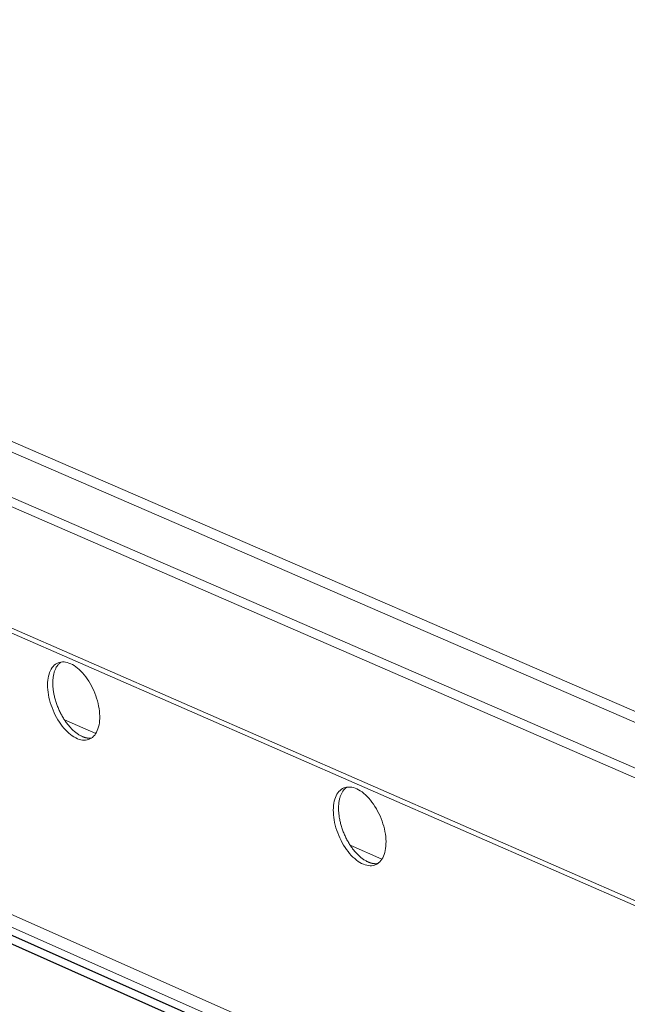
# Model space of a CAD drawing. Units: inches. Extents: x 0 to 3050, y 0 to 1589.
# Drawn here: x 2945 to 2948, y 1550 to 1554 of the extents above; entities that cross this region are included whole.
import ezdxf

# ---------------------------------------------------------------- set-up
doc = ezdxf.new("R2010")
doc.units = ezdxf.units.IN
doc.header["$MEASUREMENT"] = 0
doc.layers.add('Panel 2', color=5, linetype='Continuous')
doc.layers.add('Susp Units 1', color=6, linetype='Continuous')

msp = doc.modelspace()

# ---------------------------------------------------------------- linework, layer by layer
at = {"layer": 'Panel 2', "extrusion": (-4.71845e-16, 0.903816, 0.427922)}
for p, q in [((2937.5845, 1553.4818), (2955.9035, 1545.3488)), ((2937.5406, 1553.466), (2955.8591, 1545.3299))]:
    msp.add_line(p, q, dxfattribs=at)
at = {"layer": 'Susp Units 1', "lineweight": 0, "extrusion": (-4.71845e-16, 0.903816, 0.427922)}
for p, q in [((2934.6529, 1556.7427), (2980.8981, 1536.6927)), ((2934.627, 1556.7114), (2980.9714, 1536.608)), ((2934.4359, 1556.5777), (2980.7585, 1536.4303)), ((2934.4785, 1556.5962), (2980.7923, 1536.4618)), ((2934.3842, 1556.1193), (2980.6649, 1535.8718)), ((2934.3867, 1556.0982), (2980.665, 1535.8468)), ((2935.2054, 1554.62), (2956.0078, 1545.3935)), ((2935.4297, 1554.4704), (2955.944, 1545.3662)), ((2945.6863, 1550.8865), (2945.8171, 1550.8291)), ((2945.749, 1550.823), (2945.7721, 1550.8129)), ((2946.8843, 1550.3607), (2947.017, 1550.3024)), ((2946.9476, 1550.2967), (2946.971, 1550.2864))]:
    msp.add_line(p, q, dxfattribs=at)
at = {"layer": 'Susp Units 1', "lineweight": 0}
for points in [[(2945.6162, 1551.0133), (2945.6156, 1551.0236), (2945.6153, 1551.0336), (2945.6156, 1551.0434), (2945.6163, 1551.0528), (2945.6175, 1551.0618), (2945.6192, 1551.0704), (2945.6213, 1551.0785), (2945.6239, 1551.0862), (2945.6269, 1551.0933), (2945.6304, 1551.0999), (2945.6343, 1551.1059), (2945.6385, 1551.1112), (2945.6432, 1551.116), (2945.6482, 1551.1201), (2945.6535, 1551.1235), (2945.6591, 1551.1262), (2945.665, 1551.1282), (2945.6712, 1551.1295), (2945.6776, 1551.1301), (2945.6843, 1551.13), (2945.6911, 1551.1291), (2945.698, 1551.1276), (2945.7051, 1551.1253), (2945.7122, 1551.1223), (2945.7194, 1551.1187), (2945.7267, 1551.1144), (2945.7339, 1551.1094), (2945.7411, 1551.1038), (2945.7482, 1551.0976), (2945.7552, 1551.0908), (2945.7621, 1551.0835), (2945.7688, 1551.0757), (2945.7753, 1551.0673), (2945.7816, 1551.0586), (2945.7876, 1551.0494), (2945.7934, 1551.0399), (2945.7988, 1551.03), (2945.804, 1551.0199), (2945.8088, 1551.0095), (2945.8132, 1550.9989), (2945.8172, 1550.9882), (2945.8209, 1550.9774), (2945.8241, 1550.9665), (2945.8268, 1550.9556), (2945.8292, 1550.9448), (2945.831, 1550.9341), (2945.8324, 1550.9235), (2945.8334, 1550.9131), (2945.8338, 1550.9029), (2945.8338, 1550.893), (2945.8333, 1550.8835), (2945.8323, 1550.8742), (2945.8309, 1550.8654), (2945.829, 1550.857), (2945.8266, 1550.8491), (2945.8238, 1550.8417), (2945.8205, 1550.8349), (2945.8168, 1550.8286), (2945.8128, 1550.823), (2945.8083, 1550.8179), (2945.8035, 1550.8135), (2945.7983, 1550.8098), (2945.7928, 1550.8067), (2945.787, 1550.8044), (2945.781, 1550.8027), (2945.7747, 1550.8018), (2945.7681, 1550.8016), (2945.7614, 1550.8021), (2945.7545, 1550.8033), (2945.7475, 1550.8052), (2945.7404, 1550.8078), (2945.7333, 1550.8111), (2945.726, 1550.8151), (2945.7188, 1550.8198), (2945.7116, 1550.8251), (2945.7045, 1550.831), (2945.6974, 1550.8375), (2945.6905, 1550.8445), (2945.6837, 1550.8521), (2945.6771, 1550.8602), (2945.6707, 1550.8687), (2945.6646, 1550.8777), (2945.6587, 1550.8871), (2945.653, 1550.8967), (2945.6477, 1550.9067), (2945.6428, 1550.917), (2945.6382, 1550.9275), (2945.634, 1550.9381), (2945.6301, 1550.9489), (2945.6267, 1550.9597), (2945.6237, 1550.9705), (2945.6212, 1550.9814), (2945.6191, 1550.9921), (2945.6174, 1551.0028)], [(2946.814, 1550.4881), (2946.8134, 1550.4985), (2946.8132, 1550.5085), (2946.8135, 1550.5183), (2946.8143, 1550.5278), (2946.8155, 1550.5368), (2946.8172, 1550.5454), (2946.8194, 1550.5536), (2946.8221, 1550.5613), (2946.8252, 1550.5684), (2946.8287, 1550.575), (2946.8326, 1550.581), (2946.837, 1550.5864), (2946.8417, 1550.5912), (2946.8468, 1550.5952), (2946.8522, 1550.5987), (2946.8579, 1550.6014), (2946.8639, 1550.6034), (2946.8702, 1550.6047), (2946.8767, 1550.6052), (2946.8834, 1550.6051), (2946.8903, 1550.6042), (2946.8974, 1550.6026), (2946.9045, 1550.6003), (2946.9117, 1550.5973), (2946.919, 1550.5936), (2946.9263, 1550.5893), (2946.9336, 1550.5843), (2946.9409, 1550.5786), (2946.9481, 1550.5724), (2946.9552, 1550.5655), (2946.9621, 1550.5581), (2946.9689, 1550.5502), (2946.9754, 1550.5419), (2946.9818, 1550.533), (2946.9879, 1550.5238), (2946.9937, 1550.5142), (2946.9992, 1550.5043), (2947.0044, 1550.4941), (2947.0092, 1550.4836), (2947.0136, 1550.473), (2947.0177, 1550.4622), (2947.0213, 1550.4514), (2947.0245, 1550.4404), (2947.0273, 1550.4295), (2947.0296, 1550.4186), (2947.0315, 1550.4078), (2947.0329, 1550.3972), (2947.0338, 1550.3867), (2947.0342, 1550.3765), (2947.0341, 1550.3666), (2947.0336, 1550.357), (2947.0326, 1550.3477), (2947.0311, 1550.3389), (2947.0291, 1550.3305), (2947.0267, 1550.3225), (2947.0238, 1550.3151), (2947.0205, 1550.3082), (2947.0167, 1550.302), (2947.0126, 1550.2963), (2947.008, 1550.2912), (2947.0031, 1550.2868), (2946.9979, 1550.2831), (2946.9923, 1550.28), (2946.9864, 1550.2777), (2946.9803, 1550.2761), (2946.9739, 1550.2751), (2946.9672, 1550.2749), (2946.9604, 1550.2755), (2946.9535, 1550.2767), (2946.9464, 1550.2787), (2946.9392, 1550.2813), (2946.9319, 1550.2847), (2946.9246, 1550.2887), (2946.9173, 1550.2934), (2946.91, 1550.2987), (2946.9028, 1550.3047), (2946.8957, 1550.3112), (2946.8887, 1550.3184), (2946.8818, 1550.326), (2946.8752, 1550.3341), (2946.8687, 1550.3427), (2946.8625, 1550.3518), (2946.8566, 1550.3612), (2946.8509, 1550.3709), (2946.8456, 1550.381), (2946.8406, 1550.3913), (2946.836, 1550.4018), (2946.8317, 1550.4125), (2946.8279, 1550.4233), (2946.8244, 1550.4342), (2946.8215, 1550.4451), (2946.8189, 1550.456), (2946.8168, 1550.4669), (2946.8152, 1550.4776)]]:
    msp.add_lwpolyline(points, close=True, dxfattribs=at)
for points in [[(2945.6717, 1551.1296), (2945.6696, 1551.1281), (2945.6676, 1551.1265), (2945.6656, 1551.1248), (2945.6637, 1551.123), (2945.6619, 1551.1212), (2945.6601, 1551.1191), (2945.6583, 1551.117), (2945.6567, 1551.1148), (2945.6551, 1551.1125), (2945.6535, 1551.1101), (2945.652, 1551.1076), (2945.6506, 1551.1051), (2945.6493, 1551.1024), (2945.648, 1551.0996), (2945.6468, 1551.0968), (2945.6456, 1551.0938), (2945.6446, 1551.0908), (2945.6436, 1551.0877), (2945.6426, 1551.0845), (2945.6418, 1551.0812), (2945.641, 1551.0779), (2945.6403, 1551.0745), (2945.6397, 1551.071), (2945.6391, 1551.0674), (2945.6386, 1551.0638), (2945.6382, 1551.0601), (2945.6379, 1551.0564), (2945.6376, 1551.0526), (2945.6375, 1551.0488), (2945.6374, 1551.0449), (2945.6373, 1551.0409), (2945.6374, 1551.0369), (2945.6375, 1551.0329), (2945.6377, 1551.0288), (2945.638, 1551.0247), (2945.6384, 1551.0205), (2945.6388, 1551.0163), (2945.6393, 1551.0121), (2945.6399, 1551.0078), (2945.6406, 1551.0036), (2945.6413, 1550.9993), (2945.6421, 1550.995), (2945.643, 1550.9907), (2945.6439, 1550.9863), (2945.645, 1550.982), (2945.6461, 1550.9776), (2945.6472, 1550.9733), (2945.6485, 1550.9689), (2945.6498, 1550.9646), (2945.6511, 1550.9603), (2945.6526, 1550.9559), (2945.6541, 1550.9516), (2945.6557, 1550.9473), (2945.6573, 1550.943), (2945.659, 1550.9388), (2945.6608, 1550.9345), (2945.6626, 1550.9303), (2945.6645, 1550.9262), (2945.6664, 1550.922), (2945.6684, 1550.9179), (2945.6704, 1550.9139), (2945.6725, 1550.9098), (2945.6747, 1550.9059), (2945.6769, 1550.9019), (2945.6791, 1550.898), (2945.6814, 1550.8942), (2945.6838, 1550.8905), (2945.6862, 1550.8867), (2945.6886, 1550.8831), (2945.6911, 1550.8795), (2945.6936, 1550.876), (2945.6961, 1550.8725), (2945.6987, 1550.8692), (2945.7013, 1550.8659), (2945.704, 1550.8626), (2945.7067, 1550.8595), (2945.7094, 1550.8564), (2945.7121, 1550.8534), (2945.7148, 1550.8505), (2945.7176, 1550.8477), (2945.7204, 1550.845), (2945.7232, 1550.8423), (2945.7261, 1550.8398), (2945.7289, 1550.8373), (2945.7318, 1550.835), (2945.7347, 1550.8327), (2945.7375, 1550.8306), (2945.7404, 1550.8285), (2945.7433, 1550.8266), (2945.7462, 1550.8247), (2945.7491, 1550.823), (2945.752, 1550.8213), (2945.7549, 1550.8198), (2945.7578, 1550.8184), (2945.7606, 1550.8171)], [(2945.7606, 1550.8171), (2945.7611, 1550.8169), (2945.7615, 1550.8167), (2945.7619, 1550.8165), (2945.7624, 1550.8163), (2945.7628, 1550.8161), (2945.7632, 1550.816), (2945.7636, 1550.8158), (2945.7641, 1550.8156), (2945.7645, 1550.8155), (2945.7649, 1550.8153), (2945.7654, 1550.8151), (2945.7658, 1550.815), (2945.7662, 1550.8148), (2945.7666, 1550.8147), (2945.7671, 1550.8145), (2945.7675, 1550.8144), (2945.7679, 1550.8142), (2945.7683, 1550.8141), (2945.7688, 1550.8139), (2945.7692, 1550.8138), (2945.7696, 1550.8136), (2945.77, 1550.8135), (2945.7705, 1550.8134), (2945.7709, 1550.8132), (2945.7713, 1550.8131), (2945.7717, 1550.813), (2945.7721, 1550.8129), (2945.7726, 1550.8127), (2945.773, 1550.8126), (2945.7734, 1550.8125), (2945.7738, 1550.8124), (2945.7742, 1550.8123), (2945.7747, 1550.8122), (2945.7751, 1550.8121), (2945.7755, 1550.812), (2945.7759, 1550.8119), (2945.7763, 1550.8118), (2945.7768, 1550.8117), (2945.7772, 1550.8116), (2945.7776, 1550.8115), (2945.778, 1550.8114), (2945.7784, 1550.8113), (2945.7788, 1550.8113), (2945.7792, 1550.8112), (2945.7797, 1550.8111), (2945.7801, 1550.811), (2945.7805, 1550.811), (2945.7809, 1550.8109), (2945.7813, 1550.8108), (2945.7817, 1550.8108), (2945.7821, 1550.8107), (2945.7825, 1550.8106), (2945.783, 1550.8106), (2945.7834, 1550.8105), (2945.7838, 1550.8105), (2945.7842, 1550.8104), (2945.7846, 1550.8104), (2945.785, 1550.8103), (2945.7854, 1550.8103), (2945.7858, 1550.8103), (2945.7862, 1550.8102), (2945.7866, 1550.8102), (2945.787, 1550.8102), (2945.7874, 1550.8101), (2945.7878, 1550.8101), (2945.7882, 1550.8101), (2945.7886, 1550.8101), (2945.789, 1550.8101), (2945.7894, 1550.81), (2945.7898, 1550.81), (2945.7902, 1550.81), (2945.7906, 1550.81), (2945.791, 1550.81), (2945.7914, 1550.81), (2945.7918, 1550.81), (2945.7922, 1550.81), (2945.7926, 1550.81), (2945.793, 1550.81), (2945.7934, 1550.81), (2945.7938, 1550.8101), (2945.7942, 1550.8101), (2945.7945, 1550.8101), (2945.7949, 1550.8101), (2945.7953, 1550.8101), (2945.7957, 1550.8102), (2945.7961, 1550.8102), (2945.7965, 1550.8102), (2945.7969, 1550.8103), (2945.7973, 1550.8103), (2945.7976, 1550.8103), (2945.798, 1550.8104), (2945.7984, 1550.8104), (2945.7988, 1550.8105), (2945.7992, 1550.8105), (2945.7995, 1550.8106)], [(2946.87, 1550.6046), (2946.8679, 1550.6032), (2946.8659, 1550.6016), (2946.8639, 1550.5999), (2946.862, 1550.598), (2946.8601, 1550.5961), (2946.8583, 1550.5941), (2946.8565, 1550.592), (2946.8548, 1550.5898), (2946.8532, 1550.5875), (2946.8516, 1550.585), (2946.8501, 1550.5825), (2946.8487, 1550.5799), (2946.8473, 1550.5772), (2946.846, 1550.5744), (2946.8448, 1550.5716), (2946.8436, 1550.5686), (2946.8426, 1550.5656), (2946.8416, 1550.5625), (2946.8406, 1550.5592), (2946.8397, 1550.556), (2946.839, 1550.5526), (2946.8382, 1550.5492), (2946.8376, 1550.5457), (2946.837, 1550.5421), (2946.8365, 1550.5385), (2946.8361, 1550.5348), (2946.8358, 1550.531), (2946.8355, 1550.5272), (2946.8353, 1550.5234), (2946.8352, 1550.5194), (2946.8352, 1550.5155), (2946.8353, 1550.5115), (2946.8354, 1550.5074), (2946.8356, 1550.5033), (2946.8359, 1550.4992), (2946.8362, 1550.495), (2946.8366, 1550.4908), (2946.8372, 1550.4865), (2946.8377, 1550.4823), (2946.8384, 1550.478), (2946.8391, 1550.4737), (2946.8399, 1550.4694), (2946.8408, 1550.465), (2946.8418, 1550.4607), (2946.8428, 1550.4563), (2946.8439, 1550.452), (2946.8451, 1550.4476), (2946.8463, 1550.4432), (2946.8476, 1550.4389), (2946.849, 1550.4345), (2946.8505, 1550.4302), (2946.852, 1550.4258), (2946.8536, 1550.4215), (2946.8552, 1550.4172), (2946.8569, 1550.413), (2946.8587, 1550.4087), (2946.8605, 1550.4045), (2946.8624, 1550.4003), (2946.8643, 1550.3962), (2946.8663, 1550.392), (2946.8684, 1550.388), (2946.8705, 1550.3839), (2946.8727, 1550.3799), (2946.8749, 1550.376), (2946.8772, 1550.3721), (2946.8795, 1550.3682), (2946.8818, 1550.3645), (2946.8843, 1550.3607), (2946.8867, 1550.3571), (2946.8892, 1550.3535), (2946.8917, 1550.3499), (2946.8943, 1550.3465), (2946.8969, 1550.3431), (2946.8995, 1550.3398), (2946.9022, 1550.3365), (2946.9049, 1550.3333), (2946.9076, 1550.3303), (2946.9104, 1550.3273), (2946.9132, 1550.3243), (2946.916, 1550.3215), (2946.9188, 1550.3188), (2946.9216, 1550.3161), (2946.9245, 1550.3136), (2946.9274, 1550.3111), (2946.9302, 1550.3087), (2946.9331, 1550.3065), (2946.936, 1550.3043), (2946.939, 1550.3022), (2946.9419, 1550.3002), (2946.9448, 1550.2984), (2946.9477, 1550.2966), (2946.9506, 1550.295), (2946.9536, 1550.2934), (2946.9565, 1550.292), (2946.9594, 1550.2907)], [(2946.9594, 1550.2907), (2946.9598, 1550.2905), (2946.9603, 1550.2903), (2946.9607, 1550.2901), (2946.9611, 1550.2899), (2946.9616, 1550.2897), (2946.962, 1550.2895), (2946.9625, 1550.2894), (2946.9629, 1550.2892), (2946.9634, 1550.289), (2946.9638, 1550.2888), (2946.9642, 1550.2887), (2946.9647, 1550.2885), (2946.9651, 1550.2883), (2946.9656, 1550.2882), (2946.966, 1550.288), (2946.9664, 1550.2879), (2946.9669, 1550.2877), (2946.9673, 1550.2876), (2946.9677, 1550.2874), (2946.9682, 1550.2873), (2946.9686, 1550.2871), (2946.9691, 1550.287), (2946.9695, 1550.2869), (2946.9699, 1550.2867), (2946.9704, 1550.2866), (2946.9708, 1550.2865), (2946.9712, 1550.2864), (2946.9717, 1550.2862), (2946.9721, 1550.2861), (2946.9725, 1550.286), (2946.973, 1550.2859), (2946.9734, 1550.2858), (2946.9738, 1550.2857), (2946.9743, 1550.2856), (2946.9747, 1550.2854), (2946.9751, 1550.2853), (2946.9756, 1550.2852), (2946.976, 1550.2852), (2946.9764, 1550.2851), (2946.9768, 1550.285), (2946.9773, 1550.2849), (2946.9777, 1550.2848), (2946.9781, 1550.2847), (2946.9786, 1550.2846), (2946.979, 1550.2846), (2946.9794, 1550.2845), (2946.9798, 1550.2844), (2946.9803, 1550.2843), (2946.9807, 1550.2843), (2946.9811, 1550.2842), (2946.9815, 1550.2841), (2946.982, 1550.2841), (2946.9824, 1550.284), (2946.9828, 1550.284), (2946.9832, 1550.2839), (2946.9836, 1550.2839), (2946.9841, 1550.2838), (2946.9845, 1550.2838), (2946.9849, 1550.2838), (2946.9853, 1550.2837), (2946.9857, 1550.2837), (2946.9861, 1550.2837), (2946.9866, 1550.2836), (2946.987, 1550.2836), (2946.9874, 1550.2836), (2946.9878, 1550.2836), (2946.9882, 1550.2835), (2946.9886, 1550.2835), (2946.989, 1550.2835), (2946.9894, 1550.2835), (2946.9899, 1550.2835), (2946.9903, 1550.2835), (2946.9907, 1550.2835), (2946.9911, 1550.2835), (2946.9915, 1550.2835), (2946.9919, 1550.2835), (2946.9923, 1550.2835), (2946.9927, 1550.2835), (2946.9931, 1550.2835), (2946.9935, 1550.2835), (2946.9939, 1550.2836), (2946.9943, 1550.2836), (2946.9947, 1550.2836), (2946.9951, 1550.2836), (2946.9955, 1550.2837), (2946.9959, 1550.2837), (2946.9963, 1550.2837), (2946.9967, 1550.2838), (2946.9971, 1550.2838), (2946.9975, 1550.2839), (2946.9979, 1550.2839), (2946.9983, 1550.284), (2946.9987, 1550.284), (2946.9991, 1550.2841), (2946.9995, 1550.2841)]]:
    msp.add_lwpolyline(points, dxfattribs=at)

doc.saveas('drawing.dxf')
